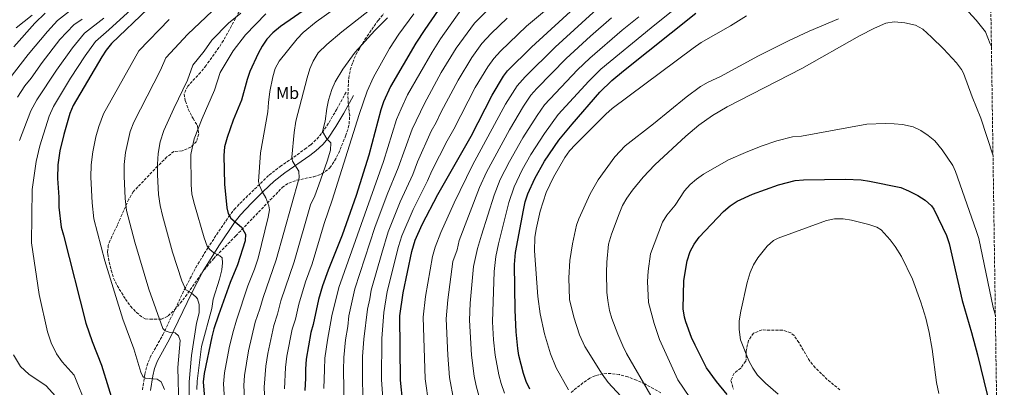
# Model space of a CAD drawing. Units: metres. Extents: x 596692 to 600119, y 4766130 to 4768493.
# Drawn here: x 599529 to 600113, y 4766902 to 4767120 of the extents above; entities that cross this region are included whole.
import ezdxf
from ezdxf.enums import TextEntityAlignment as Align

# ---------------------------------------------------------------- set-up
doc = ezdxf.new("R2010")
doc.units = ezdxf.units.M
doc.header["$MEASUREMENT"] = 0
doc.linetypes.add('DGN Style 3', pattern=[2.435891, 1.739922, -0.695969])
for name, color, linetype, lineweight in [('Camino', 7, 'DGN Style 3', 0), ('Curva de nivel directora', 30, 'Continuous', 30), ('Curva de nivel intermedia', 30, 'Continuous', 0), ('Etiqueta de uso rústico', 92, 'Continuous', 0), ('Margen derecho', 7, 'Continuous', 0), ('Zona arbolada', 92, 'DGN Style 3', 0)]:
    doc.layers.add(name, color=color, linetype=linetype, lineweight=lineweight)
doc.styles.add('Style-Arial', font='arial.ttf')

msp = doc.modelspace()

# ---------------------------------------------------------------- linework, layer by layer
at = {"layer": 'Camino', "color": 7, "linetype": 'DGN Style 3', "lineweight": 0}
msp.add_polyline3d([(599602.09, 4766900.83, 829.32), (599603.44, 4766910.06, 830.03), (599604.64, 4766914.9, 830.56), (599606.64, 4766920.06, 831.44), (599614.17, 4766933.46, 834.21), (599626.88, 4766960.13, 839.43), (599633.67, 4766973.26, 842.06), (599640.61, 4766984.66, 844.56), (599653.1, 4767003.33, 849.44), (599656.52, 4767007.68, 850.63), (599659.84, 4767011.3, 851.56), (599677.15, 4767028.08, 856.4), (599683.78, 4767033.2, 858.22), (599698.45, 4767043.46, 862.07), (599701.87, 4767046.09, 862.97), (599705.49, 4767049.44, 863.87), (599708.66, 4767053.27, 864.57), (599712.7, 4767059.34, 865.44), (599717.33, 4767067.18, 866.28), (599722.97, 4767077.57, 867.06)], dxfattribs=at)
at = {"layer": 'Curva de nivel directora', "color": 30, "linetype": 'Continuous', "lineweight": 30, "flags": 128}
for points, elevation in [([(599711.38, 4767135.35), (599683.91, 4767116.19), (599679.29, 4767112.45), (599675.9, 4767108.72), (599673.09, 4767104.56), (599670.67, 4767100.19), (599665.82, 4767089.43), (599664.21, 4767084.7), (599660.87, 4767072.41), (599655.86, 4767060.55), (599652.3, 4767050.43), (599650.65, 4767044.75), (599650.23, 4767039.77), (599650.64, 4767022.8), (599652.09, 4767008.65), (599652.87, 4767005.22), (599654.38, 4767002.53), (599660.84, 4766997.21), (599663.1, 4766993.06), (599662.91, 4766989.13), (599658.42, 4766974.81), (599654.05, 4766964.37), (599647.07, 4766945.14), (599644.4, 4766937.04), (599643.17, 4766932.19), (599638.59, 4766910.43), (599638.15, 4766905.45), (599639.35, 4766888.81)], 850), ([(599757.86, 4766879.55), (599755.06, 4766906.55), (599754.78, 4766944.71), (599756.77, 4766958.21), (599761.89, 4766982.8), (599763.84, 4766989.6), (599768.01, 4766998.76), (599777.32, 4767016.5), (599797.08, 4767051.21), (599809.42, 4767075.52), (599816.19, 4767086.71), (599818.48, 4767089.81), (599832.77, 4767103.85), (599867.66, 4767135.89)], 900), ([(599783.64, 4767134.84), (599769.5, 4767114.46), (599764.29, 4767106.32), (599749.2, 4767080.54), (599745, 4767071.49), (599743.46, 4767066.75), (599736.31, 4767039.94), (599728.87, 4767016.07), (599720.53, 4766992.47), (599712.26, 4766971.78), (599708.9, 4766962.37), (599706.55, 4766954.33), (599703.25, 4766939.56), (599701.87, 4766934.75), (599699.12, 4766918.99), (599698.7, 4766913.09), (599698.77, 4766907.68), (599698.37, 4766900.31)], 875), ([(599544.4, 4767124.06), (599538.27, 4767118.13), (599525.78, 4767104.16)], 800), ([(599605.23, 4767126.58), (599583.74, 4767106.04), (599580.52, 4767102.21), (599577.94, 4767098.22), (599560.98, 4767069.26), (599559.02, 4767064.67), (599555.35, 4767052.19), (599553.13, 4767042.46), (599551.84, 4767034.12), (599551.58, 4767026.01), (599552.45, 4767014.96), (599552.53, 4767009.07), (599553.78, 4766997.29), (599555.23, 4766992.5), (599568.51, 4766940.34), (599572.15, 4766929.4), (599577.67, 4766915.45), (599586.12, 4766888.59)], 825), ([(599831.79, 4766901.25), (599829.55, 4766905.72), (599828.02, 4766910.51), (599825.27, 4766921.23), (599824.61, 4766925.24), (599823.64, 4766935.2), (599823.02, 4766948), (599822.66, 4766975.11), (599823.4, 4766982.24), (599828, 4767007.35), (599829.14, 4767012.22), (599830.69, 4767016.97), (599834.76, 4767026.16), (599840.61, 4767036.38), (599849.08, 4767048.72), (599856.84, 4767058.35), (599873.39, 4767077.16), (599880.54, 4767084.13), (599887.39, 4767089.87), (599930.25, 4767124.11)], 925), ([(599948.92, 4766897.95), (599942.44, 4766905.69), (599936.67, 4766913.84), (599929.84, 4766927.23), (599927.75, 4766931.76), (599924.29, 4766941.13), (599923.49, 4766943.86), (599922.7, 4766948.8), (599923.1, 4766965.55), (599925.07, 4766977.27), (599926.99, 4766982.77), (599929.38, 4766987.23), (599932.3, 4766991.36), (599946.78, 4767006.57), (599950.55, 4767009.84), (599954.77, 4767012.57), (599963.85, 4767016.86), (599979.41, 4767022.24), (599989.12, 4767024.83), (599994.07, 4767025.35), (600018.96, 4767025.74), (600028.38, 4767025.29), (600033.3, 4767024.42), (600051.78, 4767020.67), (600056.41, 4767018.83), (600062.01, 4767015.9), (600066.32, 4767013.19), (600069.98, 4767009.81), (600071.36, 4767007.9), (600076.65, 4766997.15), (600078.93, 4766992.27), (600080.47, 4766987.51), (600088.16, 4766953.7), (600093.78, 4766934.83), (600097.37, 4766921.54), (600106.76, 4766882.66)], 950)]:
    msp.add_lwpolyline(points, dxfattribs=dict(at, elevation=elevation))
at = {"layer": 'Curva de nivel intermedia', "color": 30, "linetype": 'Continuous', "lineweight": 0, "flags": 128}
for points, elevation in [([(599935.56, 4767141.15), (599903.84, 4767115.36), (599873.94, 4767090.78), (599866.74, 4767083.85), (599848.71, 4767064.02), (599840.49, 4767052.79), (599832.36, 4767040.24), (599827.22, 4767031.17), (599822.49, 4767021.22), (599819.34, 4767011.78), (599813.25, 4766987.31), (599811.73, 4766979.84), (599810.58, 4766970.96), (599809.67, 4766941.09), (599810.27, 4766930.48), (599811.21, 4766921.29), (599813.43, 4766909.72), (599814.8, 4766904.47), (599816.8, 4766898.9)], 920), ([(599601.85, 4767132.36), (599582.08, 4767114.15), (599574.1, 4767107.18), (599567.99, 4767098.75), (599559.43, 4767085.6), (599549.23, 4767068.67), (599546.72, 4767063.03), (599541.14, 4767045.49), (599538.92, 4767036.06), (599536.63, 4767019.51), (599536.28, 4766987.92), (599540.74, 4766957.36), (599545.74, 4766935.12), (599547.86, 4766928.6), (599550.96, 4766922.06), (599554.32, 4766917.39), (599561.57, 4766909.47), (599568.87, 4766891.36)], 820), ([(599650.49, 4767132.2), (599629.03, 4767111.65), (599615.86, 4767097.56), (599612.66, 4767090.29), (599596.85, 4767059.46), (599594.83, 4767053.83), (599591.97, 4767041.38), (599591.25, 4767034.38), (599591.13, 4767027.51), (599591.82, 4767014.12), (599592.57, 4767007.05), (599597.48, 4766988.3), (599605.82, 4766960.52), (599614.22, 4766937.15), (599615.59, 4766935.82), (599618.43, 4766934.75), (599621.38, 4766934.66), (599623.37, 4766932.72), (599624.39, 4766930.03), (599623.11, 4766914.04), (599623.66, 4766890.71)], 835), ([(599744.75, 4766893.18), (599743.8, 4766906.78), (599744.1, 4766931.2), (599745.13, 4766946.64), (599747.2, 4766959.04), (599753.95, 4766985.68), (599755.85, 4766992.06), (599762.63, 4767007.67), (599771.1, 4767024.66), (599773.73, 4767030.6), (599782.73, 4767048.35), (599786.66, 4767055.27), (599799.38, 4767079.95), (599806.85, 4767092.26), (599810.37, 4767097.17), (599814.36, 4767101.62), (599829.74, 4767116.36), (599851.39, 4767134.48)], 895), ([(599558.7, 4767125.27), (599551.62, 4767119.69), (599545.7, 4767113.29), (599534.19, 4767099.52), (599522.71, 4767084.78), (599514.06, 4767072.51), (599507.36, 4767060.11), (599497.41, 4767034.37), (599486.55, 4767001.29), (599480.31, 4766978.97), (599478.02, 4766967.87), (599476.51, 4766958.2), (599475.07, 4766939.15), (599475.61, 4766930.07), (599477.41, 4766919.47)], 805), ([(599675.26, 4767123.74), (599663.11, 4767111.32), (599655.94, 4767101.82), (599648.12, 4767088.97), (599644.8, 4767078.37), (599637.43, 4767061.72), (599632.72, 4767049.65), (599630.81, 4767040.31), (599630.9, 4767022.45), (599631.36, 4767016.82), (599632.99, 4767010.57), (599638.65, 4766990.86), (599640.43, 4766985.96), (599641.93, 4766984.02), (599644.41, 4766982.08), (599648, 4766980.29), (599649.36, 4766978.95), (599649.52, 4766976.13), (599649.08, 4766971.94)], 845), ([(599660.37, 4767124.09), (599653.13, 4767118.08), (599643.26, 4767108.01), (599638.69, 4767101.52), (599632.02, 4767093.23)], 840), ([(599715.86, 4767126.69), (599705.02, 4767118.91), (599697.28, 4767112.53), (599693.85, 4767108.91), (599683.08, 4767095.56), (599680.69, 4767091.2), (599679.33, 4767086.3), (599677.66, 4767077.55), (599676.75, 4767071.15), (599676.33, 4767065.49), (599671.97, 4767041.35), (599670.95, 4767024.38), (599671.47, 4767021.93), (599672.99, 4767018.27), (599675.25, 4767014.61), (599677.09, 4767009.85), (599677.31, 4767007.51), (599676.63, 4767003.08), (599670.71, 4766978.93), (599668.52, 4766972.32), (599664.55, 4766962.36), (599657.86, 4766942.08), (599655.55, 4766934.61), (599653.54, 4766925.64), (599650.61, 4766910.96), (599650.2, 4766904.42), (599651.19, 4766888.66)], 855), ([(599735.79, 4767125.12), (599720.26, 4767113.03), (599711.36, 4767105.56), (599706.17, 4767100.57), (599703.28, 4767095.62), (599701.34, 4767091.01), (599699.65, 4767085.65), (599693.02, 4767059.96), (599692.06, 4767053.41), (599690.73, 4767038.69), (599691.01, 4767036.24), (599694.77, 4767030.39), (599695.06, 4767026.46), (599681.35, 4766977.78), (599673.59, 4766955.58), (599671.68, 4766948.81), (599668.99, 4766940.99), (599664.93, 4766923.98), (599662.66, 4766909.33), (599662.24, 4766903.39), (599663.02, 4766888.5)], 860), ([(599686.33, 4766901.33), (599686.98, 4766913.97), (599687.72, 4766920.65), (599690.91, 4766936.83), (599692.73, 4766942.64), (599694.84, 4766951.5), (599698.8, 4766964.86), (599702.63, 4766975.47), (599709.82, 4766999.44), (599714.57, 4767013.28), (599730.54, 4767064), (599735.28, 4767077.79), (599739.16, 4767086.08), (599748.64, 4767103.1), (599754.16, 4767111.66), (599763.06, 4767123.74)], 870), ([(599709.71, 4766901.56), (599709.97, 4766912.78), (599710.29, 4766919.5), (599711.78, 4766930.17), (599714.45, 4766944.6), (599718.47, 4766961.53), (599745.01, 4767036.12), (599752.7, 4767061.04), (599755.42, 4767067.43), (599759.23, 4767075.57), (599773.84, 4767101.02), (599778.84, 4767108.91), (599791.32, 4767126.53)], 880), ([(599721.64, 4766890.6), (599721.23, 4766912.47), (599721.45, 4766920.01), (599722.56, 4766930.52), (599723.89, 4766938.36), (599724.53, 4766944.63), (599728.05, 4766960.7), (599739.86, 4766996.99), (599747.24, 4767016.64), (599753.7, 4767032.3), (599761.95, 4767055.34), (599769.26, 4767070.59), (599779.31, 4767088.82), (599788.18, 4767103.36), (599799, 4767118.23), (599806.91, 4767125.97)], 885), ([(599873.95, 4767128.56), (599846.79, 4767103.93), (599829.01, 4767086.32), (599824.32, 4767081.04), (599817.35, 4767070.16), (599797.88, 4767033.97), (599786.9, 4767011.61), (599778.94, 4766994.03), (599775.62, 4766985.28), (599774.06, 4766979.84), (599770.02, 4766956.17), (599768.5, 4766943.81), (599769.65, 4766907.34), (599771.82, 4766891.85)], 905), ([(600105.6, 4767104.32), (600104.83, 4767105.95), (600102.04, 4767113.04), (600096.63, 4767119.83), (600089.82, 4767127.14)], 935), ([(599536.68, 4767122.79), (599527.1, 4767115.42)], 795), ([(599579.07, 4767121.07), (599567.68, 4767112.16), (599560.56, 4767103.6), (599551.01, 4767090.24), (599539.45, 4767072.68), (599535.83, 4767066.19), (599529.15, 4767048.52)], 815), ([(599566.2, 4767120.55), (599561.27, 4767117.13), (599553.13, 4767108.44)], 810), ([(599617.91, 4767120.39), (599599.84, 4767101.77), (599578.92, 4767064.36), (599576.22, 4767056.85), (599574.41, 4767050.71), (599572.55, 4767041.92), (599571.54, 4767034.25), (599571.36, 4767026.76), (599572.17, 4767011.59), (599573.18, 4767002.17), (599579.72, 4766977.17), (599590.48, 4766942.65), (599596.84, 4766925.17), (599601.08, 4766911.21), (599602.34, 4766908.77), (599603.7, 4766907.68), (599610.83, 4766907.16), (599613.07, 4766905.47), (599615.16, 4766900.92)], 830), ([(599747.32, 4767121.31), (599739.94, 4767113.76), (599728.24, 4767101.02)], 865), ([(599732.85, 4766897.79), (599732.54, 4766907), (599732.62, 4766920.53), (599733.33, 4766930.86), (599735.49, 4766948.56), (599736.86, 4766954.74), (599737.62, 4766959.87), (599743.98, 4766981.81), (599747.85, 4766994.53), (599754.94, 4767012.16), (599762.4, 4767028.48), (599765.2, 4767036.01), (599773.29, 4767054.14), (599776.25, 4767059.32), (599779.29, 4767065.62), (599789.35, 4767084.39), (599797.51, 4767097.81), (599803.4, 4767106.18), (599808.82, 4767112.03), (599818.32, 4767121.16)], 890), ([(599880.24, 4767121.23), (599867.88, 4767110.43), (599853.44, 4767097.23), (599835.97, 4767079.33), (599832.45, 4767075.37), (599828.09, 4767068.92), (599819.7, 4767054.95), (599806.08, 4767029.72), (599802.04, 4767020.66), (599789.87, 4766989.3), (599788.65, 4766983.69), (599786.23, 4766976.88), (599783.27, 4766954.13), (599782.22, 4766942.9), (599783.08, 4766921.42), (599784.24, 4766908.13), (599786.81, 4766894.2)], 910), ([(599896.5, 4767121.85), (599886.53, 4767113.9), (599867.33, 4767097.43), (599860.09, 4767090.54), (599840.58, 4767069.69), (599836.13, 4767063.49), (599827.61, 4767050.14), (599819.69, 4767036.18), (599814.29, 4767025.47), (599810.69, 4767016.22), (599803.1, 4766992.39), (599800.8, 4766984.57), (599798.41, 4766973.92), (599796.52, 4766952.08), (599795.95, 4766942), (599797.14, 4766921.35), (599798.84, 4766908.92), (599800.05, 4766903.21), (599801.81, 4766896.55)], 915), ([(599854.7, 4766900.71), (599847.46, 4766913.86), (599844.16, 4766922.05), (599840.47, 4766933.96), (599837.96, 4766945.93), (599836.54, 4766956.16), (599834.54, 4766983.24), (599834.83, 4766991.04), (599835.56, 4766996), (599837.93, 4767006.62), (599841.57, 4767017.81), (599845.9, 4767026.81), (599852.5, 4767038.42), (599855.42, 4767042.48), (599858.98, 4767046.28), (599876.95, 4767064.26), (599880.66, 4767067.62), (599928.62, 4767103.36), (599933.54, 4767106.67), (599950.9, 4767116.63), (599960.32, 4767122.44)], 930), ([(600014.87, 4767120.78), (599997.52, 4767113.45), (599985.19, 4767107.75), (599967.36, 4767098.7), (599944.85, 4767086.48), (599937.51, 4767083.08), (599933.13, 4767080.68), (599924.55, 4767074.35), (599905.21, 4767058.51), (599888.36, 4767045.46), (599882.26, 4767038.84), (599872.39, 4767025.36), (599867.58, 4767016.94), (599860.89, 4767002.11), (599859.52, 4766998.35), (599857.14, 4766987.34), (599855.55, 4766977.47), (599854.94, 4766967.14), (599855.4, 4766954.37), (599857.94, 4766943.84), (599861.27, 4766933.31), (599864.51, 4766926.38), (599874.68, 4766910.07), (599878.27, 4766905.12), (599885.81, 4766897.01)], 935), ([(600106.55, 4767039.5), (600099.27, 4767061.87), (600094.22, 4767074.43), (600089.1, 4767088.53), (600087.93, 4767090.66), (600084.82, 4767094.57), (600077.16, 4767102.83), (600070.15, 4767109.91), (600064.89, 4767114.53), (600060.49, 4767116.92), (600054.32, 4767118.32), (600047.94, 4767119), (600043.02, 4767118.17), (600036.18, 4767115.11), (600027.27, 4767110.59), (599993.23, 4767091.25), (599948.93, 4767068.52), (599940.1, 4767063.45), (599931.98, 4767057.58), (599924.27, 4767051.22), (599905.98, 4767034.12), (599898.98, 4767026.82), (599892.7, 4767019.05), (599889.33, 4767014.39), (599886.87, 4767010.04), (599884.84, 4767005.08), (599880.31, 4766993.09), (599878.5, 4766987.12), (599877.46, 4766976.5), (599877.29, 4766970.36), (599877.45, 4766958.63), (599877.99, 4766953.66), (599879.05, 4766947.77), (599880.42, 4766943.13), (599883.93, 4766933.78), (599886.97, 4766926.81), (599889.2, 4766922.34), (599903.52, 4766897.46)], 940), ([(599553.13, 4767108.44), (599542.6, 4767094.88), (599536.07, 4767085.55), (599532.28, 4767080.9), (599527.84, 4767074.3)], 810), ([(599728.24, 4767101.02), (599720.85, 4767090.92), (599716.42, 4767083.42), (599714.35, 4767078.87), (599712.44, 4767072.41), (599711.38, 4767067.54), (599710.33, 4767060), (599708.93, 4767053.84), (599711.32, 4767049.48), (599713.69, 4767047.26), (599713.5, 4767042.84), (599711.61, 4767036.42), (599706.71, 4767022.24), (599704.25, 4767015.69), (599701.62, 4767010.49), (599691.99, 4766976.62), (599684.21, 4766953.54), (599682.21, 4766945.72), (599679.95, 4766938.91), (599676.33, 4766922.32), (599675.25, 4766914.86), (599674.29, 4766902.36), (599674.86, 4766888.34)], 865), ([(599632.02, 4767093.23), (599628.73, 4767084.33), (599620.67, 4767067.61), (599614.79, 4767054.56), (599612.53, 4767047.73), (599611.39, 4767040.84), (599610.95, 4767034.51), (599610.91, 4767028.27), (599611.46, 4767016.65), (599612.54, 4767010.02), (599614.02, 4767004.21), (599619.83, 4766982.41), (599625.32, 4766965.4), (599627.73, 4766960.15), (599630.94, 4766958.22), (599633.92, 4766955.8), (599634.67, 4766954.83), (599635.7, 4766951.4), (599635.59, 4766946.4), (599634.12, 4766940.32), (599631.17, 4766921.12), (599629.7, 4766905.48), (599629.87, 4766887.93)], 840), ([(599926.69, 4766896.16), (599919.58, 4766906.67), (599908.71, 4766930.61), (599905.49, 4766940.07), (599902.17, 4766952.61), (599901.64, 4766964.93), (599902.05, 4766971.07), (599903.41, 4766981.45), (599910.53, 4767000.18), (599913.13, 4767004.41), (599918.02, 4767010.35), (599923.57, 4767018.77), (599926.95, 4767022.49), (599930.74, 4767025.75), (599934.83, 4767028.66), (599949.67, 4767037.1), (599959.65, 4767041.53), (599968.97, 4767045.23), (599978.42, 4767048.43), (599987.55, 4767050.79), (599992.95, 4767051.11), (600031.69, 4767058.23), (600042.58, 4767058.61), (600047.9, 4767058.43), (600052.87, 4767057.99), (600059.23, 4767056.61), (600063.78, 4767054.55), (600068.14, 4767051.56), (600072.02, 4767048.39), (600076.44, 4767043.01), (600082.62, 4767033.74), (600084.39, 4767030.14), (600096.55, 4766995.23), (600098.23, 4766990.48), (600106.62, 4766949.59), (600107.93, 4766944.95)], 945), ([(599979.12, 4766898.17), (599971.56, 4766904.74), (599966.92, 4766909.51), (599964, 4766913.61), (599961.64, 4766918.02), (599956.7, 4766930.39), (599955.89, 4766936.65), (599956.07, 4766941.64), (599957, 4766947.48), (599960.79, 4766964.42), (599962.46, 4766970.26), (599964.43, 4766974.85), (599967.02, 4766979.1), (599972.59, 4766985.88), (599976.37, 4766989.29), (599979.16, 4766990.76), (600007.78, 4767001.07), (600012.6, 4767002.09), (600017.58, 4767002.09), (600022.64, 4767001.36), (600032.88, 4766998.81), (600037.64, 4766997.24), (600040.29, 4766995.59), (600045.52, 4766989.76), (600048.52, 4766985.74), (600052.28, 4766979.89), (600058.71, 4766966.3), (600063.68, 4766952.76), (600066.61, 4766943.18), (600068.7, 4766934.76), (600070.43, 4766924.9), (600073.12, 4766905.07), (600074.32, 4766898.71)], 955), ([(599649.08, 4766971.94), (599647.68, 4766966.4), (599643.9, 4766954.55), (599643.11, 4766949.01), (599637.16, 4766926.42), (599634.56, 4766905.9), (599634.32, 4766900.91)], 845), ([(599525.63, 4766921.61), (599529.78, 4766914.71), (599534.66, 4766910.03), (599545, 4766903.08), (599550.44, 4766896.94)], 815)]:
    msp.add_lwpolyline(points, dxfattribs=dict(at, elevation=elevation))
at = {"layer": 'Margen derecho', "color": 7, "linetype": 'Continuous', "lineweight": 0}
msp.add_polyline3d([(599606.82, 4766900.45, 829.32), (599608.1, 4766909.14, 830.03), (599609.17, 4766913.47, 830.56), (599610.93, 4766918.03, 831.44), (599618.18, 4766930.88, 834.13), (599631.09, 4766957.95, 839.42), (599637.8, 4766970.94, 842.06), (599647.25, 4766986.23, 845.59), (599656.94, 4767000.54, 849.44), (599660.14, 4767004.6, 850.63), (599666.66, 4767011.52, 852.55), (599673.61, 4767018.44, 854.55), (599680.26, 4767024.49, 856.4), (599686.59, 4767029.38, 858.22), (599701.26, 4767039.63, 862.07), (599704.93, 4767042.47, 862.97), (599708.94, 4767046.17, 863.87), (599712.13, 4767049.97, 864.5), (599716.72, 4767056.82, 865.44), (599721.45, 4767064.84, 866.28), (599727.14, 4767075.31, 867.06)], dxfattribs=at)
at = {"layer": 'Zona arbolada', "color": 92, "linetype": 'DGN Style 3', "lineweight": 0}
for points in [[(600097.96, 4767625.28, 1007.99), (600113.25, 4766582.69, 954.62)], [(599659.53, 4767125.25, 856.62), (599654.84, 4767116.54, 854.95), (599650.09, 4767107.87, 853.83), (599647.42, 4767103.69, 853.63), (599639.77, 4767093.07, 853.63), (599636.5, 4767088.97, 853.63), (599628.86, 4767080.77, 853.63), (599626.74, 4767076.18, 853.63), (599627.5, 4767071.9, 853.63), (599629.21, 4767067.21, 853.83), (599632.05, 4767061.64, 854.33), (599634.69, 4767057.25, 855.04), (599635.49, 4767052.47, 855.04), (599634.07, 4767048.03, 855.04), (599630.79, 4767044.67, 854.81), (599625.66, 4767042.39, 854.81), (599620.7, 4767042.07, 854.12), (599616.56, 4767038.84, 853.66), (599611.03, 4767033.36, 853.15), (599596.6, 4767018.24, 852.46), (599593.97, 4767013.76, 851.94), (599587.15, 4766998.41, 849.14), (599583.91, 4766991.73, 848.67), (599582.07, 4766987.41, 846.96), (599581.77, 4766986.54, 846.55), (599581.37, 4766982.17, 843.94), (599581.46, 4766981.38, 843.72), (599582.24, 4766976.67, 843.36), (599583.43, 4766971.68, 843.46), (599584.96, 4766967.05, 843.72), (599587.04, 4766962.54, 843.98), (599591.94, 4766954.6, 844.39), (599595.01, 4766950.36, 844.54), (599598.42, 4766946.61, 844.68), (599602.28, 4766943.69, 844.84), (599603.7, 4766942.96, 844.9), (599606.65, 4766942.63, 845.37), (599613.28, 4766942.71, 849.62), (599617.31, 4766944.6, 851.5), (599621.12, 4766948.29, 852.51), (599624.49, 4766952.12, 853.46), (599627.54, 4766956.05, 854.36), (599638.61, 4766971.92, 857.54), (599644.16, 4766978.49, 858.82), (599651.08, 4766985.59, 860.06), (599657.41, 4766992.1, 861.64), (599684.91, 4767020.65, 870.61), (599688.84, 4767023.39, 871.72), (599693.51, 4767025.01, 872.92), (599703.64, 4767027.13, 875.14), (599708.37, 4767028.77, 875.96), (599712.36, 4767031.57, 876.45), (599713.15, 4767032.44, 876.51), (599716.04, 4767036.57, 876.63), (599718.36, 4767040.98, 876.68), (599722.54, 4767051.23, 876.86), (599724.06, 4767055.96, 876.96), (599724.62, 4767058.39, 876.98), (599724.95, 4767063.38, 876.98), (599724.1, 4767070.54, 876.98), (599723.88, 4767075.51, 876.98), (599724.38, 4767085.46, 876.98), (599725.34, 4767090.44, 876.98), (599726.74, 4767094.9, 876.98), (599728.82, 4767099.7, 876.99), (599733.91, 4767108.5, 877.11), (599741.9, 4767119.79, 877.45), (599745.07, 4767123.63, 877.83)], [(600015.78, 4766900.75, 967.64), (600008.27, 4766906.91, 967.64), (600001.1, 4766913.91, 967.41), (599997.81, 4766917.84, 967.17), (599991.41, 4766928.81, 966.46), (599988.62, 4766932.93, 966.15), (599986.54, 4766934.65, 965.99), (599981.68, 4766936.14, 965.73), (599969.57, 4766936.28, 965.52), (599964.43, 4766934.37, 965.28), (599961.59, 4766930, 964.87), (599960.14, 4766924, 964.34), (599960.14, 4766918.98, 963.96), (599959.85, 4766917.73, 963.87), (599956.95, 4766913.63, 963.87), (599952.93, 4766910.64, 962.69), (599951.1, 4766906.25, 960.91), (599952.62, 4766901.12, 960.01)], [(599875.1, 4766910.31, 943.94), (599870.5, 4766909.17, 943.24), (599867.45, 4766907.71, 942.87), (599863.34, 4766904.94, 942.62), (599856.34, 4766899.29, 941.72)], [(599909.58, 4766899.03, 949.48), (599900.07, 4766904.25, 948.45), (599895.06, 4766906.55, 947.63), (599889.98, 4766908.44, 946.71), (599884.91, 4766909.8, 945.75), (599879.92, 4766910.47, 944.8), (599875.1, 4766910.31, 943.94)]]:
    msp.add_polyline3d(points, dxfattribs=at)

# ---------------------------------------------------------------- texts
at = {"layer": 'Etiqueta de uso rústico', "color": 92, "linetype": 'Continuous', "lineweight": 0, "style": 'Style-Arial'}
msp.add_text('Mb', height=7, dxfattribs=at).set_placement((599688.15, 4767076.73, 857.32), align=Align.MIDDLE_CENTER)

doc.saveas('drawing.dxf')
